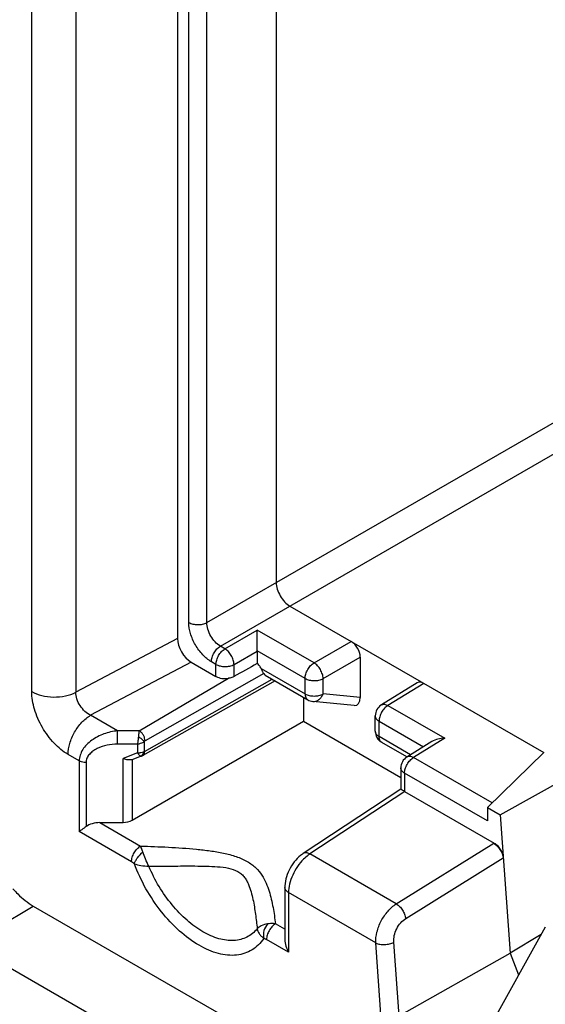
# Model space of a CAD drawing. Units: millimetres. Extents: x -43 to 46, y -51 to 50.
# Drawn here: x -25 to -16, y -10 to 6 of the extents above; entities that cross this region are included whole.
import ezdxf

# ---------------------------------------------------------------- set-up
doc = ezdxf.new("R2010")
doc.units = ezdxf.units.MM
doc.header["$LTSCALE"] = 16.335
doc.layers.get('0').update_dxf_attribs({"linetype": 'CONTINUOUS'})
doc.layers.add('DRAFT', color=7, linetype='CONTINUOUS')
doc.layers.add('RACCORDO', color=7, linetype='CONTINUOUS')

msp = doc.modelspace()

# ---------------------------------------------------------------- linework, layer by layer
at = {"color": 7, "linetype": 'CONTINUOUS'}
msp.add_line((-16.478, -8.313), (-17.368, -9.911), dxfattribs=at)
at = {"layer": 'DRAFT', "color": 7, "linetype": 'CONTINUOUS'}
for p, q in [((-20.684, -4.477), (-22.745, -5.639)), ((-20.244, -4.731), (-20.244, -5.107)), ((-20.244, -5.107), (-18.728, -5.982)), ((-16.5, -5.595), (-17.38, -6.45)), ((-17.183, -6.564), (-15.563, -5.664)), ((-17.38, -6.45), (-17.183, -6.564)), ((-16.545, -8.431), (-17.026, -8.72))]:
    msp.add_line(p, q, dxfattribs=at)
at = {"layer": 'RACCORDO', "color": 250, "linetype": 'CONTINUOUS'}
for p, q in [((-21.75, -3.568), (-21.75, 32.726)), ((-22.03, -3.566), (-22.03, 32.651)), ((-23.787, 6.715), (-23.787, -4.654)), ((-24.475, -4.644), (-24.475, 6.413)), ((-21.75, -3.568), (-13.023, 1.471)), ((-21.537, -3.935), (-12.811, 1.103)), ((-22.205, -3.816), (-23.787, -4.654)), ((-21.467, -3.976), (-20.963, -3.685)), ((-20.079, -4.196), (-20.963, -3.685)), ((-21.467, -3.976), (-21.537, -3.935)), ((-20.079, -4.196), (-19.501, -3.862)), ((-21.325, -4.221), (-20.963, -4.012)), ((-20.218, -4.439), (-20.963, -4.009)), ((-19.938, -4.44), (-19.36, -4.107)), ((-21.993, -4.184), (-23.559, -5.013)), ((-21.606, -4.219), (-21.676, -4.179)), ((-21.606, -4.407), (-21.606, -4.219)), ((-21.325, -4.409), (-21.325, -4.221)), ((-20.903, -4.283), (-20.218, -4.678)), ((-22.801, -5.253), (-21.409, -4.436)), ((-20.863, -4.364), (-22.71, -5.411)), ((-20.218, -4.678), (-20.218, -4.439)), ((-19.938, -4.68), (-19.938, -4.44)), ((-22.718, -5.579), (-20.729, -4.451)), ((-18.37, -4.515), (-18.928, -4.86)), ((-19.36, -4.736), (-19.938, -4.68)), ((-20.177, -4.77), (-20.177, -4.77)), ((-18.928, -4.86), (-18.044, -5.371)), ((-23.139, -5.255), (-23.559, -5.013)), ((-19.067, -5.343), (-19.067, -5.104)), ((-19.067, -5.104), (-18.375, -5.503)), ((-22.801, -5.253), (-23.139, -5.255)), ((-18.575, -5.627), (-19.067, -5.343)), ((-22.83, -5.462), (-23.138, -5.464)), ((-22.83, -5.462), (-22.83, -5.599)), ((-22.725, -5.424), (-22.725, -5.582)), ((-18.044, -5.371), (-18.53, -5.671)), ((-23.735, -5.724), (-23.909, -5.623)), ((-22.83, -5.599), (-23.052, -5.687)), ((-17.306, -6.378), (-18.53, -5.671)), ((-23.735, -5.724), (-23.735, -6.824)), ((-23.629, -5.749), (-23.629, -6.747)), ((-23.052, -6.682), (-23.052, -5.687)), ((-22.913, -5.706), (-22.913, -6.648)), ((-18.728, -5.833), (-18.728, -5.833)), ((-18.669, -5.915), (-18.669, -6.199)), ((-17.38, -6.659), (-18.669, -5.915)), ((-18.667, -6.2), (-20.144, -7.174)), ((-23.413, -6.686), (-22.782, -7.051)), ((-22.92, -7.294), (-23.735, -6.824)), ((-18.798, -7.952), (-17.281, -7.008)), ((-17.281, -7.008), (-17.275, -7.004)), ((-18.798, -7.952), (-20.144, -7.174)), ((-18.652, -8.179), (-17.134, -7.234)), ((-20.476, -7.777), (-20.476, -8.706)), ((-19.118, -8.561), (-20.476, -7.777)), ((-25.451, -8.579), (-24.45, -7.985)), ((-20.534, -8.348), (-20.68, -8.264)), ((-20.476, -8.706), (-20.82, -8.507)), ((-19.032, -9.746), (-19.118, -8.561)), ((-18.755, -9.695), (-18.838, -8.548))]:
    msp.add_line(p, q, dxfattribs=at)
at = {"layer": 'RACCORDO', "color": 7, "linetype": 'CONTINUOUS'}
for p, q in [((-22.205, 32.552), (-22.205, -3.816)), ((-20.668, 31.87), (-20.668, -2.943)), ((-20.456, -3.311), (-16.5, -5.595)), ((-20.963, -4.012), (-20.963, -4.205)), ((-19.36, -4.107), (-19.36, -4.736)), ((-21.993, -4.184), (-21.606, -4.407)), ((-20.838, -4.388), (-20.177, -4.77)), ((-18.471, -4.506), (-19.031, -4.852)), ((-19.452, -4.859), (-20.096, -4.796)), ((-19.126, -5.261), (-19.126, -5.022)), ((-22.913, -6.648), (-20.244, -5.107)), ((-18.632, -5.662), (-19.026, -5.435)), ((-18.245, -5.423), (-18.633, -5.663)), ((-22.763, -5.647), (-22.899, -5.701)), ((-22.764, -5.647), (-22.764, -5.647)), ((-18.728, -5.833), (-18.728, -6.164)), ((-18.728, -6.164), (-20.247, -7.166)), ((-18.669, -6.199), (-17.275, -7.004)), ((-17.38, -6.45), (-17.38, -6.659)), ((-17.183, -6.564), (-17.026, -8.72)), ((-23.413, -6.686), (-23.052, -6.682)), ((-20.534, -7.696), (-20.534, -8.509)), ((-24.45, -7.985), (-18.343, -11.511)), ((-25.451, -8.579), (-19.334, -12.111)), ((-18.755, -9.695), (-17.026, -8.72)), ((-17.026, -8.72), (-16.894, -9.059))]:
    msp.add_line(p, q, dxfattribs=at)
for points in [[(-22.763, -5.647), (-22.759, -5.645), (-22.755, -5.644), (-22.751, -5.642), (-22.748, -5.64), (-22.745, -5.639)], [(-20.247, -7.166), (-20.26, -7.175), (-20.288, -7.196), (-20.315, -7.219), (-20.341, -7.244), (-20.365, -7.271), (-20.389, -7.299), (-20.411, -7.329), (-20.431, -7.36), (-20.45, -7.393), (-20.468, -7.426), (-20.483, -7.46), (-20.497, -7.494), (-20.508, -7.529), (-20.518, -7.564), (-20.525, -7.599), (-20.531, -7.635), (-20.534, -7.67), (-20.534, -7.696)]]:
    msp.add_lwpolyline(points, dxfattribs=at)
for centre, start, end in [((-20.077, -4.597), 239.9832, 264.4238), ((-18.926, -5.022), 121.7333, 179.9986), ((-18.926, -5.261), 179.9967, 240.0368), ((-18.528, -5.833), 121.7333, 180.0153)]:
    msp.add_arc(centre, 0.2, start, end, dxfattribs=at)
at = {"layer": 'RACCORDO', "color": 250, "linetype": 'CONTINUOUS'}
for centre, radius, start, end in [((-22.806, -5.404), 0.196, 263.0546, 265.3008), ((-22.807, -5.406), 0.194, 265.2923, 269.8048), ((-22.807, -5.402), 0.198, 269.8412, 274.2137), ((-22.834, -5.555), 0.112, 335.9725, 341.0231), ((-22.837, -5.554), 0.116, 341.0194, 345.9661)]:
    msp.add_arc(centre, radius, start, end, dxfattribs=at)
at = {"layer": 'RACCORDO', "color": 7, "linetype": 'CONTINUOUS'}
for centre, major_axis, ratio, start_param, end_param in [((-21.993, -3.939), (-0.15, 0.26), 0.577594, 0.784244, 2.354583), ((-19.501, -4.025), (-0.1, 0.173), 0.577508, -2.356091, -0.785599), ((-18.665, -3.044), (7.383, 4.117), 0.013086, 1.880081, 1.932177), ((-21.464, -4.324), (0.2, 0.002), 0.582403, -2.360635, -1.295536), ((-20.737, -4.215), (0.101, 0.172), 0.582348, -3.432837, -3.137153), ((-18.37, -4.678), (-0.1, 0.173), 0.577156, -0.785294, 0.017447), ((-19.501, -4.653), (-0.086, 0.2), 0.561028, -3.440175, -2.222547), ((-22.816, -5.507), (0.137, 0.195), 0.372287, -2.732979, -2.623055), ((-23.408, -6.849), (0.283, 0), 0.577332, 1.58825, 2.46599), ((-23.052, -6.565), (0.2, 0.003), 0.587374, -1.579834, -0.811889)]:
    msp.add_ellipse(centre, major_axis=major_axis, ratio=ratio, start_param=start_param, end_param=end_param, dxfattribs=at)
for points, knots in [([(-20.668, -2.943), (-20.668, -2.978), (-20.655, -3.051), (-20.609, -3.154), (-20.543, -3.245), (-20.486, -3.293), (-20.456, -3.311)], [0, 0, 0, 0, 0.237229, 0.499994, 0.762763, 1, 1, 1, 1]), ([(-20.963, -4.009), (-20.963, -3.995), (-20.964, -3.965), (-20.964, -3.905), (-20.964, -3.811), (-20.964, -3.733), (-20.963, -3.685)], [0, 0, 0, 0, 0.131075, 0.274602, 0.556807, 1, 1, 1, 1]), ([(-20.903, -4.283), (-20.907, -4.275), (-20.923, -4.246), (-20.944, -4.22), (-20.963, -4.205)], [0, 0, 0, 0, 0.257647, 1, 1, 1, 1]), ([(-20.876, -4.341), (-20.878, -4.337), (-20.887, -4.317), (-20.896, -4.298), (-20.903, -4.283)], [0, 0, 0, 0, 0.228441, 1, 1, 1, 1]), ([(-21.325, -4.409), (-21.331, -4.412), (-21.358, -4.425), (-21.387, -4.432), (-21.409, -4.436)], [0, 0, 0, 0, 0.233892, 1, 1, 1, 1]), ([(-20.863, -4.364), (-20.864, -4.362), (-20.869, -4.355), (-20.873, -4.347), (-20.876, -4.341)], [0, 0, 0, 0, 0.225903, 1, 1, 1, 1]), ([(-18.044, -5.371), (-18.08, -5.371), (-18.149, -5.38), (-18.216, -5.405), (-18.245, -5.423)], [0, 0, 0, 0, 0.508031, 1, 1, 1, 1]), ([(-22.938, -5.709), (-22.956, -5.71), (-22.995, -5.706), (-23.033, -5.695), (-23.052, -5.687)], [0, 0, 0, 0, 0.472342, 1, 1, 1, 1]), ([(-22.913, -5.706), (-22.915, -5.706), (-22.923, -5.708), (-22.932, -5.709), (-22.938, -5.709)], [0, 0, 0, 0, 0.242025, 1, 1, 1, 1]), ([(-18.669, -6.199), (-18.678, -6.194), (-18.69, -6.187), (-18.705, -6.178), (-18.714, -6.173), (-18.72, -6.17), (-18.724, -6.167), (-18.726, -6.165), (-18.728, -6.165), (-18.728, -6.164)], [0, 0, 0, 0, 0.446569, 0.620454, 0.760256, 0.866124, 0.939877, 0.983676, 1, 1, 1, 1]), ([(-23.629, -6.747), (-23.639, -6.755), (-23.674, -6.78), (-23.71, -6.805), (-23.735, -6.824)], [0, 0, 0, 0, 0.291457, 1, 1, 1, 1]), ([(-17.281, -7.008), (-17.262, -7.019), (-17.226, -7.048), (-17.182, -7.103), (-17.149, -7.166), (-17.136, -7.212), (-17.134, -7.234)], [0, 0, 0, 0, 0.236137, 0.497405, 0.759985, 1, 1, 1, 1]), ([(-17.275, -7.004), (-17.256, -7.015), (-17.22, -7.044), (-17.177, -7.101), (-17.146, -7.165), (-17.136, -7.212), (-17.134, -7.234)], [0, 0, 0, 0, 0.234837, 0.494827, 0.757581, 1, 1, 1, 1]), ([(-24.767, -7.716), (-24.743, -7.744), (-24.648, -7.846), (-24.538, -7.934), (-24.45, -7.985)], [0, 0, 0, 0, 0.265383, 1, 1, 1, 1]), ([(-20.534, -8.509), (-20.534, -8.543), (-20.522, -8.612), (-20.493, -8.675), (-20.476, -8.706)], [0, 0, 0, 0, 0.492681, 1, 1, 1, 1])]:
    msp.add_open_spline(points, degree=3, knots=knots, dxfattribs=at)
at = {"layer": 'RACCORDO', "color": 250, "linetype": 'CONTINUOUS'}
for points, knots in [([(-21.676, -4.179), (-21.727, -4.15), (-21.822, -4.07), (-21.932, -3.918), (-22.008, -3.746), (-22.03, -3.624), (-22.03, -3.566)], [0, 0, 0, 0, 0.237224, 0.500006, 0.762788, 1, 1, 1, 1]), ([(-22.03, -3.566), (-22.01, -3.578), (-21.964, -3.595), (-21.89, -3.603), (-21.816, -3.595), (-21.77, -3.579), (-21.75, -3.568)], [0, 0, 0, 0, 0.236732, 0.498909, 0.761677, 1, 1, 1, 1]), ([(-21.537, -3.935), (-21.568, -3.918), (-21.625, -3.87), (-21.692, -3.78), (-21.737, -3.676), (-21.75, -3.603), (-21.75, -3.568)], [0, 0, 0, 0, 0.237552, 0.500006, 0.762459, 1, 1, 1, 1]), ([(-21.676, -4.179), (-21.676, -4.156), (-21.668, -4.107), (-21.638, -4.039), (-21.595, -3.979), (-21.557, -3.947), (-21.537, -3.935)], [0, 0, 0, 0, 0.236727, 0.498902, 0.761674, 1, 1, 1, 1]), ([(-21.606, -4.219), (-21.606, -4.197), (-21.597, -4.148), (-21.567, -4.08), (-21.524, -4.02), (-21.486, -3.988), (-21.467, -3.976)], [0, 0, 0, 0, 0.236719, 0.498907, 0.76169, 1, 1, 1, 1]), ([(-21.325, -4.221), (-21.326, -4.198), (-21.335, -4.149), (-21.365, -4.081), (-21.409, -4.02), (-21.447, -3.988), (-21.467, -3.976)], [0, 0, 0, 0, 0.236733, 0.499994, 0.763258, 1, 1, 1, 1]), ([(-21.606, -4.219), (-21.586, -4.231), (-21.54, -4.248), (-21.466, -4.256), (-21.392, -4.248), (-21.345, -4.232), (-21.325, -4.221)], [0, 0, 0, 0, 0.236728, 0.498917, 0.761699, 1, 1, 1, 1]), ([(-20.218, -4.439), (-20.218, -4.416), (-20.21, -4.368), (-20.18, -4.3), (-20.136, -4.239), (-20.099, -4.207), (-20.079, -4.196)], [0, 0, 0, 0, 0.236719, 0.498907, 0.76169, 1, 1, 1, 1]), ([(-19.938, -4.44), (-19.938, -4.417), (-19.947, -4.369), (-19.978, -4.3), (-20.022, -4.24), (-20.059, -4.207), (-20.079, -4.196)], [0, 0, 0, 0, 0.236733, 0.499994, 0.763258, 1, 1, 1, 1]), ([(-20.218, -4.439), (-20.198, -4.45), (-20.152, -4.467), (-20.078, -4.476), (-20.004, -4.468), (-19.958, -4.452), (-19.938, -4.44)], [0, 0, 0, 0, 0.236728, 0.498917, 0.761699, 1, 1, 1, 1]), ([(-23.909, -5.623), (-23.989, -5.577), (-24.141, -5.449), (-24.319, -5.207), (-24.44, -4.932), (-24.475, -4.736), (-24.475, -4.644)], [0, 0, 0, 0, 0.237174, 0.49991, 0.762714, 1, 1, 1, 1]), ([(-24.475, -4.644), (-24.427, -4.672), (-24.315, -4.713), (-24.134, -4.735), (-23.953, -4.718), (-23.838, -4.68), (-23.787, -4.654)], [0, 0, 0, 0, 0.235734, 0.496793, 0.759587, 1, 1, 1, 1]), ([(-23.559, -5.013), (-23.591, -4.997), (-23.652, -4.953), (-23.725, -4.865), (-23.774, -4.763), (-23.788, -4.689), (-23.787, -4.654)], [0, 0, 0, 0, 0.241677, 0.504071, 0.764383, 1, 1, 1, 1]), ([(-20.218, -4.678), (-20.198, -4.69), (-20.152, -4.707), (-20.078, -4.715), (-20.004, -4.707), (-19.958, -4.691), (-19.938, -4.68)], [0, 0, 0, 0, 0.236724, 0.49891, 0.761689, 1, 1, 1, 1]), ([(-20.218, -4.678), (-20.218, -4.697), (-20.214, -4.726), (-20.196, -4.756), (-20.183, -4.766), (-20.177, -4.77)], [0, 0, 0, 0, 0.547713, 0.781553, 1, 1, 1, 1]), ([(-20.096, -4.796), (-20.08, -4.797), (-20.047, -4.794), (-20.001, -4.77), (-19.963, -4.731), (-19.945, -4.698), (-19.938, -4.68)], [0, 0, 0, 0, 0.227217, 0.466517, 0.724323, 1, 1, 1, 1]), ([(-18.928, -4.86), (-18.948, -4.872), (-18.985, -4.904), (-19.029, -4.964), (-19.058, -5.032), (-19.067, -5.081), (-19.067, -5.104)], [0, 0, 0, 0, 0.23831, 0.501093, 0.763281, 1, 1, 1, 1]), ([(-19.031, -4.852), (-19.024, -4.848), (-19.009, -4.842), (-18.972, -4.84), (-18.945, -4.851), (-18.928, -4.86)], [0, 0, 0, 0, 0.217476, 0.450917, 1, 1, 1, 1]), ([(-23.909, -5.623), (-23.909, -5.566), (-23.888, -5.444), (-23.813, -5.273), (-23.703, -5.122), (-23.608, -5.042), (-23.559, -5.013)], [0, 0, 0, 0, 0.236973, 0.499445, 0.762219, 1, 1, 1, 1]), ([(-19.126, -5.022), (-19.126, -5.03), (-19.123, -5.046), (-19.106, -5.077), (-19.083, -5.094), (-19.067, -5.104)], [0, 0, 0, 0, 0.218452, 0.452294, 1, 1, 1, 1]), ([(-23.139, -5.255), (-23.211, -5.263), (-23.352, -5.295), (-23.513, -5.377), (-23.62, -5.467), (-23.683, -5.545), (-23.724, -5.632), (-23.735, -5.694), (-23.735, -5.724)], [0, 0, 0, 0, 0.263597, 0.525, 0.65188, 0.773896, 0.889865, 1, 1, 1, 1]), ([(-23.138, -5.464), (-23.138, -5.446), (-23.139, -5.376), (-23.139, -5.307), (-23.139, -5.255)], [0, 0, 0, 0, 0.255301, 1, 1, 1, 1]), ([(-22.814, -5.351), (-22.815, -5.361), (-22.817, -5.381), (-22.821, -5.418), (-22.825, -5.445), (-22.83, -5.462)], [0, 0, 0, 0, 0.261952, 0.522124, 1, 1, 1, 1]), ([(-22.801, -5.254), (-22.803, -5.26), (-22.805, -5.274), (-22.81, -5.307), (-22.813, -5.333), (-22.814, -5.351)], [0, 0, 0, 0, 0.200832, 0.440106, 1, 1, 1, 1]), ([(-22.725, -5.424), (-22.733, -5.409), (-22.762, -5.381), (-22.795, -5.361), (-22.814, -5.351)], [0, 0, 0, 0, 0.445483, 1, 1, 1, 1]), ([(-22.71, -5.411), (-22.71, -5.396), (-22.715, -5.365), (-22.735, -5.321), (-22.763, -5.282), (-22.788, -5.261), (-22.801, -5.253)], [0, 0, 0, 0, 0.237246, 0.499994, 0.762745, 1, 1, 1, 1]), ([(-19.126, -5.261), (-19.126, -5.269), (-19.123, -5.285), (-19.106, -5.316), (-19.083, -5.334), (-19.067, -5.343)], [0, 0, 0, 0, 0.218453, 0.452296, 1, 1, 1, 1]), ([(-19.026, -5.435), (-19.032, -5.431), (-19.044, -5.42), (-19.063, -5.39), (-19.067, -5.362), (-19.067, -5.343)], [0, 0, 0, 0, 0.21845, 0.452278, 1, 1, 1, 1]), ([(-23.138, -5.464), (-23.193, -5.464), (-23.302, -5.475), (-23.432, -5.516), (-23.523, -5.57), (-23.579, -5.619), (-23.619, -5.68), (-23.629, -5.727), (-23.629, -5.749)], [0, 0, 0, 0, 0.266984, 0.527978, 0.654005, 0.775014, 0.889937, 1, 1, 1, 1]), ([(-22.83, -5.462), (-22.821, -5.46), (-22.784, -5.452), (-22.748, -5.439), (-22.725, -5.424)], [0, 0, 0, 0, 0.261681, 1, 1, 1, 1]), ([(-22.71, -5.411), (-22.711, -5.412), (-22.717, -5.416), (-22.722, -5.42), (-22.725, -5.424)], [0, 0, 0, 0, 0.234966, 1, 1, 1, 1]), ([(-22.83, -5.599), (-22.82, -5.61), (-22.807, -5.626), (-22.788, -5.642), (-22.779, -5.647), (-22.775, -5.648)], [0, 0, 0, 0, 0.60538, 0.830057, 1, 1, 1, 1]), ([(-22.725, -5.582), (-22.735, -5.587), (-22.757, -5.595), (-22.78, -5.599), (-22.792, -5.6)], [0, 0, 0, 0, 0.47681, 1, 1, 1, 1]), ([(-22.775, -5.648), (-22.766, -5.643), (-22.748, -5.63), (-22.736, -5.611), (-22.731, -5.601)], [0, 0, 0, 0, 0.490718, 1, 1, 1, 1]), ([(-22.775, -5.648), (-22.773, -5.649), (-22.768, -5.649), (-22.765, -5.648), (-22.764, -5.647)], [0, 0, 0, 0, 0.765731, 1, 1, 1, 1]), ([(-22.745, -5.639), (-22.739, -5.635), (-22.728, -5.624), (-22.722, -5.609), (-22.72, -5.601)], [0, 0, 0, 0, 0.467779, 1, 1, 1, 1]), ([(-22.72, -5.601), (-22.72, -5.599), (-22.719, -5.592), (-22.718, -5.585), (-22.718, -5.579)], [0, 0, 0, 0, 0.239747, 1, 1, 1, 1]), ([(-18.669, -5.915), (-18.669, -5.892), (-18.661, -5.844), (-18.631, -5.776), (-18.588, -5.715), (-18.55, -5.683), (-18.53, -5.671)], [0, 0, 0, 0, 0.236722, 0.498911, 0.761696, 1, 1, 1, 1]), ([(-18.53, -5.671), (-18.548, -5.662), (-18.575, -5.651), (-18.611, -5.653), (-18.627, -5.659), (-18.633, -5.663)], [0, 0, 0, 0, 0.549083, 0.782524, 1, 1, 1, 1]), ([(-23.629, -5.749), (-23.638, -5.749), (-23.675, -5.747), (-23.712, -5.737), (-23.735, -5.724)], [0, 0, 0, 0, 0.267144, 1, 1, 1, 1]), ([(-18.669, -5.915), (-18.686, -5.905), (-18.708, -5.888), (-18.725, -5.857), (-18.728, -5.841), (-18.728, -5.833)], [0, 0, 0, 0, 0.547695, 0.781549, 1, 1, 1, 1]), ([(-22.92, -7.294), (-22.92, -7.271), (-22.912, -7.223), (-22.882, -7.155), (-22.839, -7.095), (-22.801, -7.062), (-22.782, -7.051)], [0, 0, 0, 0, 0.236717, 0.498902, 0.761684, 1, 1, 1, 1]), ([(-22.782, -7.051), (-22.636, -7.055), (-22.346, -7.066), (-21.984, -7.09), (-21.698, -7.123), (-21.491, -7.157), (-21.295, -7.208), (-21.122, -7.282), (-20.984, -7.382), (-20.888, -7.501), (-20.823, -7.626), (-20.762, -7.793), (-20.715, -8.006), (-20.69, -8.178), (-20.68, -8.264)], [0, 0, 0, 0, 0.15594, 0.311196, 0.388126, 0.463849, 0.536864, 0.604377, 0.664069, 0.717179, 0.766617, 0.814316, 0.907623, 1, 1, 1, 1]), ([(-22.744, -7.143), (-22.747, -7.134), (-22.758, -7.103), (-22.77, -7.072), (-22.782, -7.051)], [0, 0, 0, 0, 0.278588, 1, 1, 1, 1]), ([(-22.877, -7.326), (-22.873, -7.31), (-22.858, -7.278), (-22.817, -7.213), (-22.776, -7.169), (-22.744, -7.143)], [0, 0, 0, 0, 0.213544, 0.464619, 1, 1, 1, 1]), ([(-22.651, -7.365), (-22.67, -7.328), (-22.703, -7.255), (-22.732, -7.18), (-22.744, -7.143)], [0, 0, 0, 0, 0.514684, 1, 1, 1, 1]), ([(-20.144, -7.174), (-20.153, -7.169), (-20.172, -7.161), (-20.2, -7.154), (-20.225, -7.155), (-20.24, -7.162), (-20.247, -7.166)], [0, 0, 0, 0, 0.294721, 0.555942, 0.786975, 1, 1, 1, 1]), ([(-20.144, -7.174), (-20.153, -7.18), (-20.187, -7.204), (-20.219, -7.232), (-20.242, -7.254)], [0, 0, 0, 0, 0.239026, 1, 1, 1, 1]), ([(-22.877, -7.326), (-22.881, -7.323), (-22.894, -7.311), (-22.909, -7.301), (-22.92, -7.294)], [0, 0, 0, 0, 0.260979, 1, 1, 1, 1]), ([(-20.863, -8.489), (-20.886, -8.526), (-20.94, -8.593), (-21.041, -8.673), (-21.158, -8.727), (-21.334, -8.765), (-21.529, -8.743), (-21.722, -8.675), (-21.933, -8.569), (-22.191, -8.375), (-22.468, -8.075), (-22.705, -7.721), (-22.827, -7.46), (-22.877, -7.326)], [0, 0, 0, 0, 0.047209, 0.092673, 0.13794, 0.184583, 0.286593, 0.343897, 0.40561, 0.541238, 0.689834, 0.845169, 1, 1, 1, 1]), ([(-22.877, -7.326), (-22.844, -7.338), (-22.769, -7.356), (-22.692, -7.363), (-22.651, -7.365)], [0, 0, 0, 0, 0.464384, 1, 1, 1, 1]), ([(-22.651, -7.365), (-22.531, -7.364), (-22.292, -7.362), (-21.993, -7.36), (-21.757, -7.363), (-21.582, -7.37), (-21.416, -7.388), (-21.287, -7.428), (-21.207, -7.487), (-21.161, -7.537), (-21.126, -7.592), (-21.09, -7.668), (-21.058, -7.765), (-21.029, -7.882), (-21.008, -7.998), (-20.985, -8.15), (-20.972, -8.264), (-20.964, -8.339)], [0, 0, 0, 0, 0.151932, 0.303153, 0.378148, 0.452181, 0.523952, 0.590099, 0.620181, 0.648571, 0.675882, 0.702517, 0.75444, 0.805116, 0.854838, 0.903802, 1, 1, 1, 1]), ([(-20.242, -7.254), (-20.277, -7.289), (-20.341, -7.368), (-20.415, -7.5), (-20.463, -7.638), (-20.476, -7.732), (-20.476, -7.777)], [0, 0, 0, 0, 0.254438, 0.516624, 0.770048, 1, 1, 1, 1]), ([(-20.964, -8.339), (-20.986, -8.366), (-21.035, -8.416), (-21.123, -8.473), (-21.221, -8.51), (-21.369, -8.533), (-21.575, -8.503), (-21.824, -8.39), (-22.07, -8.209), (-22.299, -7.968), (-22.499, -7.684), (-22.606, -7.474), (-22.651, -7.365)], [0, 0, 0, 0, 0.046228, 0.091415, 0.136957, 0.184205, 0.287573, 0.406857, 0.542022, 0.689683, 0.844456, 1, 1, 1, 1]), ([(-20.476, -7.777), (-20.492, -7.768), (-20.515, -7.75), (-20.532, -7.719), (-20.534, -7.703), (-20.534, -7.696)], [0, 0, 0, 0, 0.547725, 0.781583, 1, 1, 1, 1]), ([(-19.118, -8.561), (-19.12, -8.505), (-19.105, -8.385), (-19.039, -8.214), (-18.936, -8.063), (-18.846, -7.982), (-18.798, -7.952)], [0, 0, 0, 0, 0.238524, 0.499464, 0.760708, 1, 1, 1, 1]), ([(-18.798, -7.952), (-18.779, -7.963), (-18.743, -7.992), (-18.7, -8.048), (-18.667, -8.111), (-18.655, -8.157), (-18.652, -8.179)], [0, 0, 0, 0, 0.235426, 0.496759, 0.759829, 1, 1, 1, 1]), ([(-20.803, -8.264), (-20.836, -8.27), (-20.895, -8.286), (-20.947, -8.32), (-20.964, -8.339)], [0, 0, 0, 0, 0.561371, 1, 1, 1, 1]), ([(-20.803, -8.264), (-20.83, -8.293), (-20.867, -8.367), (-20.871, -8.45), (-20.862, -8.489)], [0, 0, 0, 0, 0.498282, 1, 1, 1, 1]), ([(-20.68, -8.264), (-20.7, -8.276), (-20.738, -8.308), (-20.781, -8.368), (-20.811, -8.436), (-20.819, -8.484), (-20.819, -8.507)], [0, 0, 0, 0, 0.238316, 0.501098, 0.763283, 1, 1, 1, 1]), ([(-20.68, -8.264), (-20.691, -8.262), (-20.732, -8.257), (-20.773, -8.258), (-20.803, -8.264)], [0, 0, 0, 0, 0.257486, 1, 1, 1, 1]), ([(-18.838, -8.548), (-18.84, -8.514), (-18.833, -8.441), (-18.796, -8.338), (-18.735, -8.246), (-18.681, -8.197), (-18.652, -8.179)], [0, 0, 0, 0, 0.240331, 0.501173, 0.761424, 1, 1, 1, 1]), ([(-20.964, -8.339), (-20.961, -8.366), (-20.941, -8.408), (-20.902, -8.455), (-20.877, -8.478), (-20.862, -8.489)], [0, 0, 0, 0, 0.444101, 0.708349, 1, 1, 1, 1]), ([(-20.863, -8.489), (-20.859, -8.49), (-20.844, -8.494), (-20.83, -8.501), (-20.82, -8.507)], [0, 0, 0, 0, 0.235697, 1, 1, 1, 1]), ([(-19.118, -8.561), (-19.098, -8.571), (-19.051, -8.584), (-18.978, -8.587), (-18.904, -8.577), (-18.858, -8.56), (-18.838, -8.548)], [0, 0, 0, 0, 0.231399, 0.493284, 0.758788, 1, 1, 1, 1])]:
    msp.add_open_spline(points, degree=3, knots=knots, dxfattribs=at)
msp.add_open_spline([(-22.718, -5.579), (-22.72, -5.581), (-22.723, -5.582), (-22.725, -5.582)], degree=3, dxfattribs=at)

doc.saveas('drawing.dxf')
